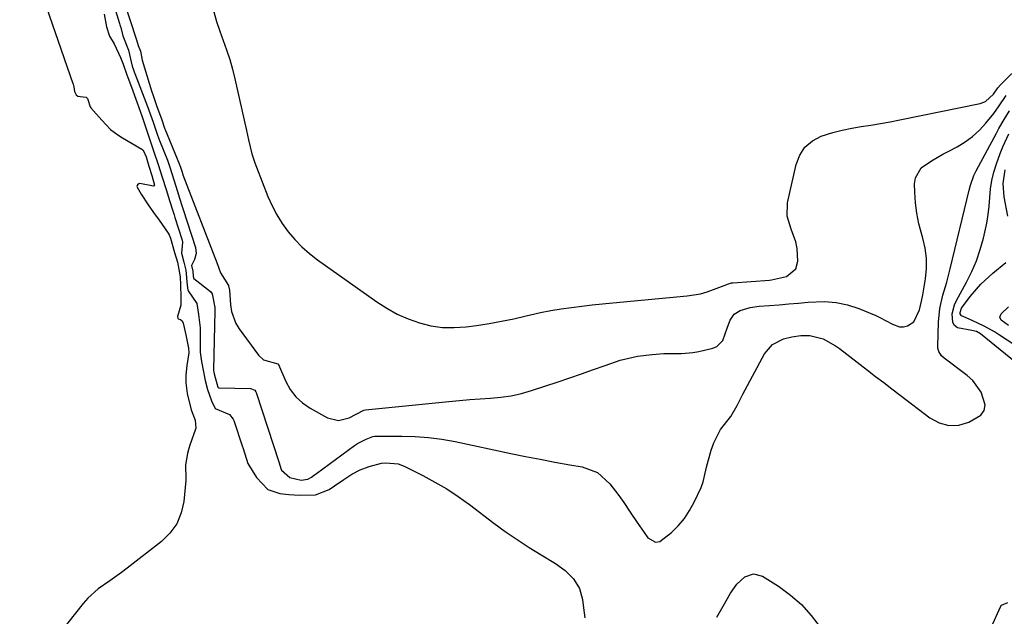
# Model space of a CAD drawing. Units: inches. Extents: x 1921064 to 1926388, y 400697 to 406073.
# Drawn here: x 1922591 to 1922885, y 405434 to 405612 of the extents above; entities that cross this region are included whole.
import ezdxf

# ---------------------------------------------------------------- set-up
doc = ezdxf.new("R2010")
doc.units = ezdxf.units.IN
doc.header["$MEASUREMENT"] = 0
doc.layers.add('7', color=7, linetype='Continuous')
doc.layers.add('8', color=7, linetype='Continuous')

msp = doc.modelspace()

# ---------------------------------------------------------------- linework, layer by layer
at = {"layer": '7', "color": 18}
for points in [[(1922591.21, 405638.73, 1722), (1922607.04, 405593.05, 1722), (1922607.1, 405592.85, 1722), (1922607.3, 405592.07, 1722), (1922607.57, 405590.65, 1722), (1922608.02, 405589.63, 1722), (1922608.54, 405589.28, 1722), (1922609.19, 405589.19, 1722), (1922610.99, 405588.96, 1722), (1922611.24, 405588.81, 1722), (1922611.41, 405588.59, 1722), (1922611.54, 405588.27, 1722), (1922612.19, 405586.07, 1722), (1922612.38, 405585.81, 1722), (1922615.67, 405582.13, 1722), (1922618.23, 405579.34, 1722), (1922620.41, 405577.72, 1722), (1922621.8, 405576.85, 1722), (1922627.59, 405573.46, 1722), (1922627.8, 405573.31, 1722), (1922627.99, 405573.14, 1722), (1922628.84, 405571.19, 1722), (1922629.66, 405568.46, 1722), (1922630.53, 405565.63, 1722), (1922631.32, 405562.8, 1722), (1922631.29, 405562.64, 1722), (1922631.22, 405562.52, 1722), (1922631.09, 405562.45, 1722), (1922626.96, 405563.23, 1722), (1922626.72, 405563.19, 1722), (1922626.31, 405562.89, 1722), (1922626.14, 405562.41, 1722), (1922626.17, 405562.17, 1722), (1922627.37, 405560.05, 1722), (1922629.44, 405556.93, 1722), (1922631.07, 405554.61, 1722), (1922632.72, 405552.31, 1722), (1922635.46, 405548.48, 1722), (1922635.72, 405547.99, 1722), (1922636.11, 405546.94, 1722), (1922637.35, 405542.7, 1722), (1922638.17, 405539.79, 1722), (1922638.98, 405535.48, 1722), (1922639.14, 405533.11, 1722), (1922639.25, 405529.33, 1722), (1922639.26, 405527.07, 1722), (1922638.21, 405523.68, 1722), (1922638.27, 405523.14, 1722), (1922638.46, 405522.96, 1722), (1922639.1, 405522.74, 1722), (1922639.58, 405522.35, 1722), (1922639.86, 405521.71, 1722), (1922640.67, 405518.23, 1722), (1922641.5, 405514.27, 1722), (1922641.61, 405512.79, 1722), (1922641.01, 405509.02, 1722), (1922640.69, 405506.15, 1722), (1922640.72, 405503.92, 1722), (1922641.09, 405500.73, 1722), (1922642.28, 405495.89, 1722), (1922643.44, 405492.78, 1722), (1922643.69, 405490.38, 1722), (1922643.6, 405490.07, 1722), (1922641.91, 405485.33, 1722), (1922641.59, 405484.36, 1722), (1922641.19, 405482.83, 1722), (1922640.61, 405479.48, 1722), (1922640.7, 405475.42, 1722), (1922640.67, 405474.84, 1722), (1922640.06, 405468.6, 1722), (1922639.28, 405465.14, 1722), (1922638, 405461.94, 1722), (1922635.98, 405459.15, 1722), (1922633.46, 405456.64, 1722), (1922623.21, 405448.69, 1722), (1922621.52, 405447.42, 1722), (1922618.08, 405444.97, 1722), (1922614.63, 405442.57, 1722), (1922611.54, 405439.76, 1722), (1922610.16, 405438.18, 1722), (1922594.53, 405418.53, 1722)], [(1922620.66, 405622.49, 1716), (1922625.91, 405606.38, 1716), (1922626.01, 405606.06, 1716), (1922626.5, 405604.35, 1716), (1922627.16, 405602.65, 1716), (1922627.73, 405600.01, 1716), (1922630.49, 405590.9, 1716), (1922630.95, 405589.44, 1716), (1922631.93, 405586.53, 1716), (1922633.51, 405582.21, 1716), (1922634.36, 405579.72, 1716), (1922634.45, 405579.49, 1716), (1922638.82, 405568.91, 1716), (1922638.86, 405568.83, 1716), (1922638.92, 405568.66, 1716), (1922639.11, 405568.09, 1716), (1922639.47, 405566.92, 1716), (1922639.78, 405565.97, 1716), (1922639.8, 405565.9, 1716), (1922639.83, 405565.83, 1716), (1922650.06, 405539.41, 1716), (1922650.99, 405536.62, 1716), (1922653.38, 405532.87, 1716), (1922653.42, 405532.81, 1716), (1922653.46, 405532.74, 1716), (1922653.71, 405531.49, 1716), (1922654, 405527.1, 1716), (1922654.29, 405525.18, 1716), (1922655.59, 405521.6, 1716), (1922656.6, 405519.94, 1716), (1922662.31, 405512.17, 1716), (1922663.82, 405510.78, 1716), (1922668.07, 405509.6, 1716), (1922668.26, 405509.41, 1716), (1922668.3, 405509.33, 1716), (1922670.48, 405504.28, 1716), (1922671.82, 405501.87, 1716), (1922673.44, 405499.7, 1716), (1922675.45, 405497.9, 1716), (1922677.72, 405496.34, 1716), (1922682.9, 405493.52, 1716), (1922686.13, 405492.69, 1716), (1922689.37, 405493.52, 1716), (1922693.76, 405495.77, 1716), (1922694.2, 405495.86, 1716), (1922719.07, 405498.36, 1716), (1922722.18, 405498.65, 1716), (1922725.28, 405498.91, 1716), (1922728.39, 405499.13, 1716), (1922731.5, 405499.32, 1716), (1922734.58, 405499.61, 1716), (1922737.64, 405500.06, 1716), (1922740.65, 405500.75, 1716), (1922743.63, 405501.61, 1716), (1922751.59, 405504.23, 1716), (1922755.1, 405505.41, 1716), (1922758.61, 405506.6, 1716), (1922762.1, 405507.83, 1716), (1922765.59, 405509.08, 1716), (1922770.08, 405510.61, 1716), (1922772.63, 405511.29, 1716), (1922775.22, 405511.8, 1716), (1922779.64, 405512.37, 1716), (1922783.11, 405512.62, 1716), (1922784.85, 405512.64, 1716), (1922788.33, 405512.62, 1716), (1922791.78, 405512.94, 1716), (1922793.48, 405513.26, 1716), (1922797.66, 405514.2, 1716), (1922798.91, 405514.72, 1716), (1922800.71, 405516.46, 1716), (1922802.07, 405520.5, 1716), (1922802.85, 405522.61, 1716), (1922804.02, 405524.34, 1716), (1922805.8, 405525.45, 1716), (1922808.83, 405526.36, 1716), (1922811.5, 405526.73, 1716), (1922814.55, 405526.95, 1716), (1922817.43, 405527.16, 1716), (1922820.3, 405527.39, 1716), (1922823.18, 405527.65, 1716), (1922826.05, 405527.91, 1716), (1922830.95, 405528.13, 1716), (1922834.42, 405527.87, 1716), (1922837.82, 405527.11, 1716), (1922841.17, 405526.01, 1716), (1922846.21, 405523.93, 1716), (1922847.44, 405523.38, 1716), (1922851.17, 405521.33, 1716), (1922853.34, 405520.56, 1716), (1922854.48, 405520.59, 1716), (1922855.71, 405520.85, 1716), (1922857.58, 405522.06, 1716), (1922859.23, 405525.67, 1716), (1922859.86, 405528.18, 1716), (1922860.23, 405530.08, 1716), (1922861.04, 405534.92, 1716), (1922861.34, 405537.97, 1716), (1922861.35, 405541, 1716), (1922860.94, 405543.99, 1716), (1922860.25, 405546.97, 1716), (1922859.05, 405551.29, 1716), (1922858.42, 405554.39, 1716), (1922858.04, 405557.52, 1716), (1922857.84, 405560.69, 1716), (1922857.79, 405563.13, 1716), (1922858.05, 405564.93, 1716), (1922859.71, 405567.9, 1716), (1922862.81, 405570.05, 1716), (1922866.25, 405571.98, 1716), (1922867.98, 405572.92, 1716), (1922870.43, 405574.22, 1716), (1922872.81, 405575.67, 1716), (1922875.05, 405577.29, 1716), (1922877.08, 405579.17, 1716), (1922878.97, 405581.21, 1716), (1922881.37, 405584.13, 1716), (1922883.03, 405586.36, 1716), (1922885.11, 405589.42, 1716)], [(1922618.86, 405617.66, 1718), (1922620.94, 405610.93, 1718), (1922621.07, 405610.53, 1718), (1922621.3, 405609.73, 1718), (1922621.96, 405607.21, 1718), (1922623.65, 405603.01, 1718), (1922624.71, 405598.17, 1718), (1922625.07, 405597.15, 1718), (1922625.31, 405596.5, 1718), (1922625.43, 405596.18, 1718), (1922625.49, 405596.02, 1718), (1922629.32, 405586.14, 1718), (1922630.99, 405581.53, 1718), (1922632.26, 405577.63, 1718), (1922632.54, 405576.84, 1718), (1922632.73, 405576.31, 1718), (1922632.84, 405576.05, 1718), (1922635.2, 405570.16, 1718), (1922635.92, 405568.16, 1718), (1922637.1, 405564.35, 1718), (1922638.17, 405560.89, 1718), (1922638.41, 405560.2, 1718), (1922638.57, 405559.73, 1718), (1922638.64, 405559.5, 1718), (1922643.6, 405544.25, 1718), (1922643.81, 405542.41, 1718), (1922643.29, 405540.63, 1718), (1922642.37, 405538.8, 1718), (1922642.74, 405537.14, 1718), (1922642.88, 405535.67, 1718), (1922642.94, 405535.15, 1718), (1922643.02, 405535.03, 1718), (1922643.07, 405534.98, 1718), (1922648.03, 405531.09, 1718), (1922648.58, 405530.43, 1718), (1922649.29, 405526.32, 1718), (1922649.31, 405525.2, 1718), (1922648.95, 405507.9, 1718), (1922648.95, 405507.78, 1718), (1922648.96, 405507.55, 1718), (1922649.12, 405506.63, 1718), (1922650.27, 405502.62, 1718), (1922650.45, 405502.45, 1718), (1922650.61, 405502.41, 1718), (1922659.99, 405502.18, 1718), (1922660.27, 405502.14, 1718), (1922661.22, 405501.67, 1718), (1922661.54, 405501.24, 1718), (1922661.65, 405500.99, 1718), (1922668.47, 405480.04, 1718), (1922668.96, 405478.43, 1718), (1922669.21, 405477.89, 1718), (1922671.73, 405475.73, 1718), (1922675.05, 405474.88, 1718), (1922677.07, 405475.26, 1718), (1922678.1, 405475.85, 1718), (1922679.04, 405476.55, 1718), (1922679.58, 405476.95, 1718), (1922690.99, 405485.24, 1718), (1922691.81, 405485.79, 1718), (1922694.43, 405487.15, 1718), (1922696.45, 405487.91, 1718), (1922697.02, 405487.99, 1718), (1922697.4, 405488.01, 1718), (1922705.05, 405488.03, 1718), (1922709.05, 405487.92, 1718), (1922713.03, 405487.64, 1718), (1922716.99, 405487.1, 1718), (1922720.93, 405486.4, 1718), (1922737.49, 405482.89, 1718), (1922741.87, 405481.98, 1718), (1922746.26, 405481.12, 1718), (1922750.66, 405480.3, 1718), (1922755.06, 405479.52, 1718), (1922758.74, 405478.89, 1718), (1922763.37, 405477.16, 1718), (1922767.04, 405473.85, 1718), (1922769.67, 405470.37, 1718), (1922771.14, 405468.26, 1718), (1922773.03, 405465.4, 1718), (1922775.12, 405462.28, 1718), (1922777.22, 405459.29, 1718), (1922778.31, 405457.79, 1718), (1922780.66, 405456.46, 1718), (1922781.92, 405456.67, 1718), (1922785.4, 405459.29, 1718), (1922787.39, 405461.33, 1718), (1922789.21, 405463.5, 1718), (1922790.77, 405465.86, 1718), (1922792.16, 405468.35, 1718), (1922794.23, 405472.73, 1718), (1922794.8, 405474.42, 1718), (1922795.6, 405477.93, 1718), (1922795.83, 405478.8, 1718), (1922797.21, 405483.86, 1718), (1922797.94, 405486, 1718), (1922799.99, 405489.99, 1718), (1922803.01, 405493.92, 1718), (1922804.98, 405497.12, 1718), (1922806.65, 405500.52, 1718), (1922813.07, 405512.52, 1718), (1922815.44, 405515.35, 1718), (1922818.74, 405516.99, 1718), (1922821.25, 405517.59, 1718), (1922823.92, 405517.97, 1718), (1922826.61, 405518, 1718), (1922830.58, 405517, 1718), (1922834.27, 405514.96, 1718), (1922835.42, 405514.14, 1718), (1922843.76, 405507.66, 1718), (1922846.18, 405505.8, 1718), (1922848.62, 405503.96, 1718), (1922851.06, 405502.13, 1718), (1922853.48, 405500.27, 1718), (1922862.38, 405493.43, 1718), (1922865.15, 405491.98, 1718), (1922867.98, 405491.17, 1718), (1922870.93, 405491.34, 1718), (1922873.94, 405492.15, 1718), (1922877.53, 405494.31, 1718), (1922878.51, 405495.68, 1718), (1922878.78, 405497.34, 1718), (1922877.65, 405501.16, 1718), (1922875.11, 405504.59, 1718), (1922873.49, 405506.04, 1718), (1922866.57, 405511.26, 1718), (1922865.81, 405511.96, 1718), (1922864.98, 405513.27, 1718), (1922864.73, 405514.25, 1718), (1922864.7, 405514.76, 1718), (1922864.89, 405521.94, 1718), (1922865.28, 405526, 1718), (1922866.23, 405529.96, 1718), (1922867.4, 405533.89, 1718), (1922868.43, 405537.87, 1718), (1922874.02, 405561.23, 1718), (1922874.42, 405562.74, 1718), (1922875.44, 405565.68, 1718), (1922876.12, 405567.08, 1718), (1922882.17, 405578.29, 1718), (1922882.9, 405579.63, 1718), (1922884.43, 405582.28, 1718), (1922886.05, 405584.87, 1718)], [(1922649.08, 405614.39, 1714), (1922649.85, 405611.51, 1714), (1922650.78, 405608.67, 1714), (1922651.8, 405605.86, 1714), (1922652.84, 405603.06, 1714), (1922653.78, 405600.22, 1714), (1922654.6, 405597.35, 1714), (1922655.32, 405594.45, 1714), (1922658.79, 405579.03, 1714), (1922659.41, 405576.26, 1714), (1922660.38, 405572.11, 1714), (1922661.22, 405569.41, 1714), (1922661.71, 405568.08, 1714), (1922665.14, 405559.37, 1714), (1922666.37, 405556.59, 1714), (1922667.77, 405553.9, 1714), (1922669.39, 405551.35, 1714), (1922671.17, 405548.89, 1714), (1922673.15, 405546.59, 1714), (1922675.26, 405544.41, 1714), (1922677.54, 405542.43, 1714), (1922679.94, 405540.56, 1714), (1922697.6, 405528.03, 1714), (1922700.59, 405526.11, 1714), (1922703.69, 405524.39, 1714), (1922706.93, 405522.97, 1714), (1922710.27, 405521.74, 1714), (1922713.71, 405520.91, 1714), (1922717.17, 405520.39, 1714), (1922720.67, 405520.33, 1714), (1922724.19, 405520.58, 1714), (1922727.3, 405521.01, 1714), (1922731.02, 405521.59, 1714), (1922734.72, 405522.23, 1714), (1922738.4, 405522.99, 1714), (1922742.07, 405523.82, 1714), (1922743.35, 405524.13, 1714), (1922746.38, 405524.81, 1714), (1922749.42, 405525.42, 1714), (1922752.48, 405525.94, 1714), (1922755.56, 405526.38, 1714), (1922758.64, 405526.76, 1714), (1922761.73, 405527.12, 1714), (1922764.82, 405527.44, 1714), (1922767.91, 405527.74, 1714), (1922790, 405529.79, 1714), (1922794.01, 405530.45, 1714), (1922795.96, 405531, 1714), (1922797.89, 405531.67, 1714), (1922801.09, 405532.93, 1714), (1922802.32, 405533.39, 1714), (1922803.27, 405533.63, 1714), (1922803.6, 405533.66, 1714), (1922814.54, 405534.49, 1714), (1922815.21, 405534.54, 1714), (1922819.65, 405535.53, 1714), (1922822.43, 405537.83, 1714), (1922823.01, 405540.09, 1714), (1922822.81, 405543.86, 1714), (1922822.45, 405545.86, 1714), (1922821.01, 405549.7, 1714), (1922819.81, 405553.51, 1714), (1922819.98, 405557.5, 1714), (1922822.47, 405568.93, 1714), (1922823.58, 405571.72, 1714), (1922825.13, 405574.12, 1714), (1922827.35, 405575.93, 1714), (1922830.01, 405577.34, 1714), (1922833.42, 405578.4, 1714), (1922836.22, 405579.14, 1714), (1922839.05, 405579.73, 1714), (1922841.91, 405580.21, 1714), (1922844.79, 405580.63, 1714), (1922847.65, 405581.1, 1714), (1922850.51, 405581.62, 1714), (1922853.36, 405582.18, 1714), (1922877.34, 405587.1, 1714), (1922878.95, 405587.71, 1714), (1922881.26, 405589.84, 1714), (1922882.63, 405591.74, 1714), (1922883.42, 405592.68, 1714), (1922883.75, 405593.02, 1714), (1922884.08, 405593.36, 1714), (1922899.79, 405608.68, 1714)], [(1922885.61, 405553.57, 1722), (1922884.52, 405559.25, 1722), (1922884.2, 405563.29, 1722), (1922884.81, 405567.3, 1722)], [(1922890.19, 405513.42, 1722), (1922883.1, 405518.1, 1722), (1922881.6, 405519.05, 1722), (1922878.51, 405520.77, 1722), (1922874.9, 405522.5, 1722), (1922872.49, 405523.52, 1722), (1922871.78, 405523.89, 1722), (1922871.53, 405524.15, 1722), (1922871.41, 405524.49, 1722), (1922871.37, 405524.88, 1722), (1922871.76, 405526.11, 1722), (1922874.39, 405529.65, 1722), (1922877.54, 405533.33, 1722), (1922881.11, 405536.58, 1722), (1922884.98, 405539.7, 1722)], [(1922885.79, 405520.96, 1724), (1922883.63, 405522.52, 1724), (1922883.23, 405523.47, 1724), (1922883.61, 405524.43, 1724), (1922885.73, 405526.57, 1724)]]:
    msp.add_polyline3d(points, dxfattribs=at)
at = {"layer": '8', "color": 18}
for points in [[(1922616.38, 405613.65, 1720), (1922617.05, 405609.88, 1720), (1922617.93, 405607.12, 1720), (1922619.37, 405604.82, 1720), (1922621.24, 405600.78, 1720), (1922622, 405598.82, 1720), (1922623.17, 405595.65, 1720), (1922624.48, 405591.94, 1720), (1922626.21, 405587.26, 1720), (1922627.66, 405583.15, 1720), (1922628.7, 405580.17, 1720), (1922629.94, 405576.28, 1720), (1922631.02, 405573.02, 1720), (1922632.49, 405568.93, 1720), (1922633.67, 405565.18, 1720), (1922634.82, 405561.46, 1720), (1922635.82, 405558.22, 1720), (1922636.78, 405555.14, 1720), (1922637.2, 405553.95, 1720), (1922637.46, 405553.15, 1720), (1922639.62, 405546.34, 1720), (1922639.75, 405545.8, 1720), (1922639.45, 405542.5, 1720), (1922640.06, 405539.88, 1720), (1922640.7, 405537.42, 1720), (1922641.05, 405533, 1720), (1922641.32, 405531.47, 1720), (1922641.43, 405531.27, 1720), (1922643.98, 405527.49, 1720), (1922644.51, 405524.29, 1720), (1922644.93, 405520.28, 1720), (1922644.94, 405519.68, 1720), (1922645.01, 405513.04, 1720), (1922645.04, 405512.29, 1720), (1922645.22, 405510.8, 1720), (1922645.75, 405508.2, 1720), (1922646.49, 405504.64, 1720), (1922647.15, 405501.89, 1720), (1922648.31, 405498.54, 1720), (1922649.46, 405496.23, 1720), (1922653.74, 405494.5, 1720), (1922654.85, 405493.1, 1720), (1922655.02, 405492.68, 1720), (1922657.52, 405485.15, 1720), (1922657.79, 405484.34, 1720), (1922659.2, 405479.91, 1720), (1922661.74, 405475.74, 1720), (1922665.17, 405472.1, 1720), (1922668.67, 405470.95, 1720), (1922671.38, 405470.66, 1720), (1922674.52, 405470.41, 1720), (1922679.36, 405470.56, 1720), (1922683.38, 405472.14, 1720), (1922685.01, 405473.19, 1720), (1922687.74, 405475.15, 1720), (1922690.15, 405476.67, 1720), (1922692.65, 405477.98, 1720), (1922695.3, 405478.96, 1720), (1922699.03, 405480.01, 1720), (1922700.3, 405480.12, 1720), (1922703.94, 405479.74, 1720), (1922705.79, 405479.04, 1720), (1922711.32, 405476.29, 1720), (1922714.92, 405474.36, 1720), (1922718.45, 405472.31, 1720), (1922721.85, 405470.06, 1720), (1922725.17, 405467.69, 1720), (1922732.44, 405462.16, 1720), (1922735.87, 405459.64, 1720), (1922739.36, 405457.2, 1720), (1922742.93, 405454.88, 1720), (1922746.55, 405452.64, 1720), (1922750.83, 405450.08, 1720), (1922753.68, 405448.05, 1720), (1922756.14, 405445.56, 1720), (1922757.95, 405442.65, 1720), (1922758.88, 405439.34, 1720), (1922759.2, 405436.92, 1720), (1922759.57, 405433.95, 1720)], [(1922899.78, 405500.33, 1720), (1922877.42, 405518.5, 1720), (1922876.21, 405519.15, 1720), (1922874.84, 405519.45, 1720), (1922870.54, 405520.29, 1720), (1922869.66, 405520.93, 1720), (1922869.15, 405521.88, 1720), (1922869, 405524.44, 1720), (1922869.69, 405527.1, 1720), (1922870.27, 405528.37, 1720), (1922873.24, 405533.85, 1720), (1922874.8, 405537.02, 1720), (1922876.2, 405540.27, 1720), (1922877.34, 405543.61, 1720), (1922878.3, 405547.02, 1720), (1922879.29, 405551.45, 1720), (1922879.73, 405553.98, 1720), (1922880.02, 405556.53, 1720), (1922880.21, 405559.1, 1720), (1922880.45, 405561.65, 1720), (1922880.83, 405564.17, 1720), (1922881.43, 405566.65, 1720), (1922882.19, 405569.1, 1720), (1922883.28, 405572.16, 1720), (1922884.06, 405574.17, 1720), (1922885.89, 405578.07, 1720)], [(1922798.88, 405434.09, 1720), (1922800.79, 405437.43, 1720), (1922803, 405441.29, 1720), (1922804.86, 405443.9, 1720), (1922807.2, 405446.09, 1720), (1922809.83, 405447.04, 1720), (1922812.53, 405446.32, 1720), (1922817.27, 405443.31, 1720), (1922820.81, 405440.72, 1720), (1922824.09, 405437.88, 1720), (1922826.99, 405434.65, 1720), (1922829.64, 405431.15, 1720)], [(1922869.05, 405405.67, 1720), (1922883.48, 405437.43, 1720), (1922883.53, 405437.54, 1720), (1922883.69, 405437.74, 1720), (1922885.54, 405438.46, 1720)]]:
    msp.add_polyline3d(points, dxfattribs=at)

doc.saveas('drawing.dxf')
